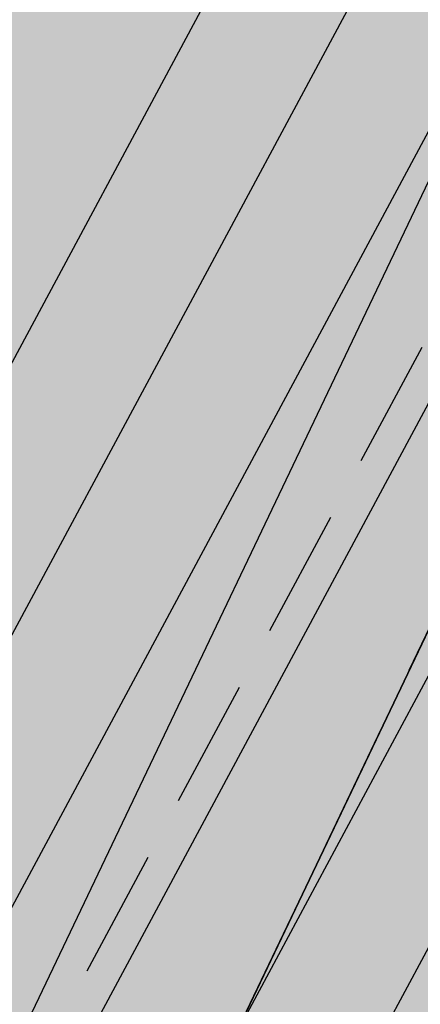
# Model space of a CAD drawing. Units: inches. Extents: x -33 to 248, y -31 to 31.
# Drawn here: x 219 to 220, y 7 to 9 of the extents above; entities that cross this region are included whole.
import ezdxf

# ---------------------------------------------------------------- set-up
doc = ezdxf.new("R2010")
doc.units = ezdxf.units.IN
doc.header["$MEASUREMENT"] = 0
doc.linetypes.add('HIDDEN', pattern=[0.375, 0.25, -0.125])
doc.layers.add('_Main Draw', color=7, linetype='Continuous')
doc.layers.add('Thick Drawing', color=253, linetype='Continuous', lineweight=30)
doc.layers.add('Thin Drawing', color=252, linetype='Continuous', lineweight=5)

# ---------------------------------------------------------------- blocks, each defined once
blk = doc.blocks.new('RightRiserFRONT')
at = {"layer": 'Thick Drawing'}
h = blk.add_hatch(color=256, dxfattribs=at)
h.paths.add_polyline_path([(-2.562500000000014, -8.125), (-4.437500000000014, -8.125000000000007), (-4.875, -8.125), (-4.875, -8.6875), (-26.87500000000001, -8.6875), (-26.87500000000001, -8.125), (-29.50000000000001, -8.124999999999993), (-29.50000000000001, -0.7499999999999929), (-29.37500000000001, -0.7499999999999929), (-29.37500000000001, 7.105427357601002e-15), (-4.375, 0), (-4.375, -0.5), (-2.5625, -0.5000000000000071)])
h.paths.add_polyline_path([(-5.1875, -4.25, 0.414213562373094), (-5.25, -4.1875), (-6.109375, -4.1875, 0.4142135623730929), (-6.171875, -4.25), (-6.171875000000014, -5.0625, 0.414213562373096), (-6.109375000000014, -5.125), (-5.25, -5.125000000000007, 0.4142135623731005), (-5.1875, -5.0625)], flags=16)
h.paths.add_polyline_path([(-5.187500000000014, -3.750000000000007), (-5.1875, -2.9375, 0.4142135623730951), (-5.25, -2.875), (-6.109375, -2.875, 0.4142135623730951), (-6.171875, -2.9375), (-6.171875, -3.75, 0.4142135623730951), (-6.109375, -3.8125), (-5.25, -3.8125, 0.4142135623730753)], flags=16)
h.paths.add_polyline_path([(-5.25, -5.500000000000007), (-6.109375000000014, -5.5, 0.4142135623730953), (-6.171875000000014, -5.5625), (-6.171875000000014, -6.375000000000007, 0.4142135623730953), (-6.109375000000014, -6.437500000000007), (-5.250000000000014, -6.4375, 0.4142135623730892), (-5.187500000000014, -6.375), (-5.1875, -5.562500000000007, 0.4142135623730955)], flags=16)
h.paths.add_polyline_path([(-5.1875, -2.4375), (-5.1875, -1.624999999999993, 0.4142135623730951), (-5.25, -1.562499999999993), (-6.109375, -1.562499999999993, 0.4142135623730962), (-6.171875, -1.624999999999993), (-6.171875, -2.4375, 0.4142135623730951), (-6.109375, -2.5), (-5.25, -2.5, 0.4142135623730919)], flags=16)
h.paths.add_polyline_path([(-6.546875, -4.25, 0.4142135623730958), (-6.609375, -4.1875), (-7.46875, -4.1875, 0.4142135623730929), (-7.53125, -4.25), (-7.531250000000014, -5.0625, 0.4142135623730963), (-7.468750000000014, -5.125), (-6.609375000000014, -5.125, 0.4142135623730896), (-6.546875000000014, -5.0625)], flags=16)
h.paths.add_polyline_path([(-6.546875, -3.75), (-6.546875, -2.9375, 0.4142135623730951), (-6.609375, -2.875), (-7.46875, -2.875, 0.4142135623730951), (-7.53125, -2.9375), (-7.53125, -3.75, 0.4142135623730951), (-7.46875, -3.8125), (-6.609375, -3.8125, 0.414213562373097)], flags=16)
h.paths.add_polyline_path([(-6.609375000000014, -5.5), (-7.468750000000014, -5.5, 0.4142135623730953), (-7.531250000000014, -5.5625), (-7.531250000000014, -6.375, 0.4142135623730947), (-7.468750000000014, -6.4375), (-6.609375000000014, -6.437500000000007, 0.4142135623730953), (-6.546875000000014, -6.375000000000007), (-6.546875000000014, -5.5625, 0.4142135623730947)], flags=16)
h.paths.add_polyline_path([(-6.546875, -2.4375), (-6.546875, -1.624999999999993, 0.4142135623730951), (-6.609375, -1.562499999999993), (-7.46875, -1.562499999999993, 0.4142135623730962), (-7.53125, -1.624999999999993), (-7.53125, -2.4375, 0.4142135623730951), (-7.46875, -2.5), (-6.609375, -2.5, 0.4142135623730971)], flags=16)
h.paths.add_polyline_path([(-7.906250000000014, -4.25, 0.4142135623730958), (-7.968750000000014, -4.1875), (-8.828125000000014, -4.1875, 0.4142135623730951), (-8.890625000000014, -4.25), (-8.890625000000014, -5.0625, 0.4142135623730951), (-8.828125000000014, -5.125), (-7.968750000000014, -5.125, 0.4142135623730951), (-7.906250000000014, -5.0625)], flags=16)
h.paths.add_polyline_path([(-7.90625, -3.75), (-7.90625, -2.9375, 0.4142135623730951), (-7.96875, -2.875), (-8.828125, -2.875, 0.4142135623730938), (-8.890625, -2.9375), (-8.890625000000014, -3.75, 0.414213562373098), (-8.828125000000014, -3.8125), (-7.96875, -3.8125, 0.414213562373095)], flags=16)
h.paths.add_polyline_path([(-7.968750000000014, -5.5), (-8.828125000000014, -5.5, 0.4142135623730951), (-8.890625000000014, -5.5625), (-8.890625000000014, -6.375, 0.4142135623730951), (-8.828125000000014, -6.4375), (-7.968750000000014, -6.4375, 0.4142135623730951), (-7.906250000000014, -6.375), (-7.906250000000014, -5.5625, 0.4142135623730951)], flags=16)
h.paths.add_polyline_path([(-7.90625, -2.4375), (-7.90625, -1.624999999999993, 0.4142135623730951), (-7.96875, -1.562499999999993), (-8.828125, -1.562499999999993, 0.4142135623730951), (-8.890625, -1.624999999999993), (-8.890625, -2.4375, 0.4142135623730951), (-8.828125, -2.5), (-7.96875, -2.5, 0.4142135623730992)], flags=16)
h.paths.add_polyline_path([(-9.265625000000014, -4.25, 0.4142135623730947), (-9.328125000000014, -4.1875), (-10.18750000000001, -4.1875, 0.4142135623730938), (-10.25000000000001, -4.25), (-10.25000000000001, -5.0625, 0.4142135623730951), (-10.18750000000001, -5.125), (-9.328125000000014, -5.125, 0.414213562373096), (-9.265625000000014, -5.0625)], flags=16)
h.paths.add_polyline_path([(-9.265625, -3.75), (-9.265625, -2.9375, 0.414213562373096), (-9.328125, -2.875), (-10.1875, -2.875, 0.4142135623730938), (-10.25, -2.9375), (-10.25000000000001, -3.75, 0.4142135623730978), (-10.18750000000001, -3.8125), (-9.328125000000014, -3.8125, 0.4142135623731084)], flags=16)
h.paths.add_polyline_path([(-9.265625000000014, -5.5625, 0.414213562373094), (-9.328125000000014, -5.5), (-10.18750000000001, -5.5, 0.4142135623730961), (-10.25000000000001, -5.5625), (-10.25000000000001, -6.375, 0.4142135623730941), (-10.18750000000001, -6.4375), (-9.328125, -6.4375, 0.4142135623730999), (-9.265625, -6.375)], flags=16)
h.paths.add_polyline_path([(-9.265625, -2.4375), (-9.265625000000014, -1.624999999999993, 0.4142135623730951), (-9.328125000000014, -1.562499999999993), (-10.1875, -1.562499999999993, 0.4142135623730951), (-10.25, -1.624999999999993), (-10.25, -2.4375, 0.4142135623730951), (-10.1875, -2.5), (-9.328125, -2.5, 0.414213562373096)], flags=16)
h.paths.add_polyline_path([(-10.62500000000001, -4.25, 0.4142135623730947), (-10.68750000000001, -4.1875), (-11.54687500000001, -4.1875, 0.4142135623730938), (-11.60937500000001, -4.25), (-11.60937500000001, -5.0625, 0.4142135623730951), (-11.54687500000001, -5.125), (-10.68750000000001, -5.125, 0.4142135623730951), (-10.62500000000001, -5.0625)], flags=16)
h.paths.add_polyline_path([(-10.62500000000001, -3.75), (-10.62500000000001, -2.9375, 0.4142135623730951), (-10.68750000000001, -2.875), (-11.54687500000001, -2.875, 0.4142135623730951), (-11.60937500000001, -2.9375), (-11.60937500000001, -3.75, 0.414213562373095), (-11.54687500000001, -3.8125), (-10.68750000000001, -3.8125, 0.4142135623730951)], flags=16)
h.paths.add_polyline_path([(-10.62500000000001, -5.5625, 0.414213562373094), (-10.68750000000001, -5.5), (-11.54687500000001, -5.5, 0.4142135623730961), (-11.60937500000001, -5.5625), (-11.60937500000001, -6.375, 0.414213562373094), (-11.54687500000001, -6.4375), (-10.6875, -6.4375, 0.4142135623730951), (-10.625, -6.375)], flags=16)
h.paths.add_polyline_path([(-10.62500000000001, -2.4375), (-10.625, -1.624999999999993, 0.414213562373097), (-10.6875, -1.562499999999993), (-11.546875, -1.562499999999993, 0.4142135623730929), (-11.609375, -1.624999999999993), (-11.60937500000001, -2.4375, 0.4142135623730973), (-11.54687500000001, -2.5), (-10.68750000000001, -2.5, 0.4142135623731084)], flags=16)
h.paths.add_polyline_path([(-11.984375, -4.25, 0.4142135623730951), (-12.046875, -4.1875), (-12.90625, -4.1875, 0.4142135623730951), (-12.96875, -4.25), (-12.96875, -5.0625, 0.4142135623730947), (-12.90625, -5.125), (-12.046875, -5.125, 0.4142135623730943), (-11.984375, -5.0625)], flags=16)
h.paths.add_polyline_path([(-11.984375, -3.75), (-11.984375, -2.9375, 0.4142135623730951), (-12.046875, -2.875), (-12.90625, -2.875, 0.4142135623730951), (-12.96875, -2.9375), (-12.96875, -3.75, 0.4142135623730951), (-12.90625, -3.8125), (-12.046875, -3.8125, 0.4142135623730929)], flags=16)
h.paths.add_polyline_path([(-11.98437500000001, -5.5625, 0.4142135623730945), (-12.04687500000001, -5.5), (-12.90625000000001, -5.499999999999993, 0.4142135623730953), (-12.96875000000001, -5.562499999999993), (-12.96875000000001, -6.375000000000007, 0.4142135623730951), (-12.90625000000001, -6.437500000000007), (-12.04687500000001, -6.437500000000007, 0.4142135623730947), (-11.98437500000001, -6.375000000000007)], flags=16)
h.paths.add_polyline_path([(-11.984375, -2.4375), (-11.984375, -1.624999999999993, 0.4142135623730951), (-12.046875, -1.562499999999993), (-12.90625000000001, -1.562499999999993, 0.4142135623730951), (-12.96875000000001, -1.624999999999993), (-12.96875, -2.4375, 0.4142135623730951), (-12.90625, -2.5), (-12.046875, -2.5, 0.4142135623730896)], flags=16)
h.paths.add_polyline_path([(-13.34375, -4.25, 0.4142135623730951), (-13.40625, -4.1875), (-14.26562500000001, -4.1875, 0.4142135623730951), (-14.32812500000001, -4.25), (-14.32812500000001, -5.0625, 0.4142135623730945), (-14.26562500000001, -5.125), (-13.40625, -5.125, 0.4142135623730951), (-13.34375, -5.0625)], flags=16)
h.paths.add_polyline_path([(-13.34375, -3.749999999999993), (-13.34375, -2.9375, 0.4142135623730951), (-13.40625, -2.875), (-14.26562500000001, -2.875, 0.4142135623730951), (-14.32812500000001, -2.9375), (-14.32812500000001, -3.75, 0.4142135623730951), (-14.26562500000001, -3.8125), (-13.40625, -3.812499999999993, 0.4142135623730951)], flags=16)
h.paths.add_polyline_path([(-13.34375, -5.5625, 0.4142135623730953), (-13.40625, -5.5), (-14.26562500000001, -5.5, 0.4142135623730953), (-14.32812500000001, -5.5625), (-14.328125, -6.375, 0.4142135623730943), (-14.265625, -6.4375), (-13.40625000000001, -6.4375, 0.4142135623730943), (-13.34375000000001, -6.375)], flags=16)
h.paths.add_polyline_path([(-13.34375, -2.4375), (-13.34375, -1.624999999999993, 0.4142135623730951), (-13.40625, -1.562499999999993), (-14.265625, -1.562499999999993, 0.4142135623730931), (-14.328125, -1.624999999999993), (-14.328125, -2.4375, 0.4142135623730973), (-14.265625, -2.5), (-13.40625, -2.5, 0.414213562373094)], flags=16)
h.paths.add_polyline_path([(-14.70312500000001, -4.25, 0.4142135623730941), (-14.76562500000001, -4.1875), (-15.62500000000001, -4.1875, 0.4142135623730961), (-15.68750000000001, -4.25), (-15.6875, -5.0625, 0.4142135623730945), (-15.625, -5.125), (-14.76562500000001, -5.125, 0.414213562373096), (-14.70312500000001, -5.0625)], flags=16)
h.paths.add_polyline_path([(-14.70312500000001, -3.75), (-14.70312500000001, -2.9375, 0.4142135623730955), (-14.76562500000001, -2.875), (-15.625, -2.875, 0.4142135623730951), (-15.6875, -2.9375), (-15.68750000000001, -3.75, 0.4142135623730951), (-15.62500000000001, -3.8125), (-14.76562500000001, -3.8125, 0.41421356237307)], flags=16)
h.paths.add_polyline_path([(-14.703125, -5.562499999999993, 0.4142135623730951), (-14.765625, -5.499999999999993), (-15.62500000000001, -5.5, 0.4142135623730947), (-15.68750000000001, -5.5625), (-15.68750000000001, -6.375, 0.4142135623730947), (-15.62500000000001, -6.4375), (-14.76562500000001, -6.4375, 0.4142135623730953), (-14.70312500000001, -6.375)], flags=16)
h.paths.add_polyline_path([(-14.703125, -2.4375), (-14.703125, -1.624999999999993, 0.4142135623730978), (-14.765625, -1.562499999999993), (-15.625, -1.562499999999993, 0.4142135623730929), (-15.6875, -1.624999999999993), (-15.68750000000001, -2.4375, 0.414213562373098), (-15.62500000000001, -2.5), (-14.765625, -2.5, 0.4142135623731072)], flags=16)
h.paths.add_polyline_path([(-16.06250000000001, -4.25, 0.4142135623730945), (-16.12500000000001, -4.1875), (-16.98437500000001, -4.1875, 0.4142135623730955), (-17.04687500000001, -4.25), (-17.04687500000001, -5.0625, 0.4142135623730945), (-16.98437500000001, -5.125), (-16.12500000000001, -5.125, 0.4142135623730953), (-16.06250000000001, -5.0625)], flags=16)
h.paths.add_polyline_path([(-16.06250000000001, -3.75), (-16.06250000000001, -2.9375, 0.4142135623730955), (-16.12500000000001, -2.875), (-16.98437500000001, -2.875, 0.4142135623730943), (-17.04687500000001, -2.9375), (-17.04687500000001, -3.749999999999993, 0.4142135623730951), (-16.98437500000001, -3.812499999999993), (-16.12500000000001, -3.8125, 0.4142135623730951)], flags=16)
h.paths.add_polyline_path([(-16.06250000000001, -5.562499999999993, 0.4142135623730953), (-16.12500000000001, -5.499999999999993), (-16.984375, -5.5, 0.4142135623730947), (-17.046875, -5.5625), (-17.04687500000001, -6.375, 0.4142135623730951), (-16.98437500000001, -6.4375), (-16.125, -6.4375, 0.4142135623730951), (-16.0625, -6.375)], flags=16)
h.paths.add_polyline_path([(-16.06250000000001, -2.4375), (-16.0625, -1.624999999999993, 0.4142135623730963), (-16.125, -1.562499999999993), (-16.98437500000001, -1.562499999999993, 0.4142135623730944), (-17.04687500000001, -1.624999999999993), (-17.046875, -2.4375, 0.414213562373098), (-16.984375, -2.5), (-16.125, -2.5, 0.4142135623730883)], flags=16)
h.paths.add_polyline_path([(-17.421875, -4.25, 0.4142135623730955), (-17.484375, -4.1875), (-18.34375, -4.1875, 0.4142135623730938), (-18.40625, -4.25), (-18.40625000000001, -5.0625, 0.4142135623730956), (-18.34375000000001, -5.125), (-17.48437500000001, -5.125, 0.4142135623730945), (-17.42187500000001, -5.0625)], flags=16)
h.paths.add_polyline_path([(-17.42187500000001, -3.75), (-17.421875, -2.9375, 0.4142135623730951), (-17.484375, -2.875), (-18.34375, -2.875, 0.4142135623730951), (-18.40625, -2.9375), (-18.40625, -3.75, 0.414213562373095), (-18.34375, -3.8125), (-17.484375, -3.8125, 0.4142135623730847)], flags=16)
h.paths.add_polyline_path([(-17.421875, -5.5625, 0.4142135623730947), (-17.484375, -5.5), (-18.34375000000001, -5.499999999999993, 0.4142135623730953), (-18.40625000000001, -5.562499999999993), (-18.40625000000001, -6.375, 0.4142135623730947), (-18.34375000000001, -6.4375), (-17.48437500000001, -6.4375, 0.4142135623730945), (-17.42187500000001, -6.375)], flags=16)
h.paths.add_polyline_path([(-17.421875, -2.4375), (-17.421875, -1.624999999999993, 0.4142135623730951), (-17.484375, -1.562499999999993), (-18.34375000000001, -1.562499999999993, 0.4142135623730944), (-18.40625000000001, -1.624999999999993), (-18.40625, -2.4375, 0.4142135623730951), (-18.34375, -2.5), (-17.484375, -2.5, 0.4142135623731038)], flags=16)
h.paths.add_polyline_path([(-18.78125000000001, -4.249999999999993, 0.4142135623730955), (-18.84375000000001, -4.187499999999993), (-19.70312500000001, -4.1875, 0.4142135623730951), (-19.76562500000001, -4.25), (-19.76562500000001, -5.0625, 0.4142135623730951), (-19.70312500000001, -5.125), (-18.84375000000001, -5.125, 0.4142135623730951), (-18.78125000000001, -5.0625)], flags=16)
h.paths.add_polyline_path([(-18.78125, -3.749999999999993), (-18.78125, -2.9375, 0.4142135623730951), (-18.84375, -2.875), (-19.703125, -2.875, 0.4142135623730943), (-19.765625, -2.9375), (-19.76562500000001, -3.749999999999993, 0.4142135623730956), (-19.70312500000001, -3.812499999999993), (-18.84375, -3.812499999999993, 0.4142135623731029)], flags=16)
h.paths.add_polyline_path([(-18.78125000000001, -5.562499999999993, 0.4142135623730951), (-18.84375000000001, -5.499999999999993), (-19.70312500000001, -5.499999999999993, 0.4142135623730955), (-19.76562500000001, -5.562499999999993), (-19.765625, -6.375, 0.4142135623730947), (-19.703125, -6.4375), (-18.84375, -6.437499999999993, 0.4142135623730947), (-18.78125, -6.374999999999993)], flags=16)
h.paths.add_polyline_path([(-18.78125, -2.4375), (-18.78125, -1.624999999999993, 0.4142135623730951), (-18.84375, -1.562499999999993), (-19.703125, -1.562499999999993, 0.4142135623730957), (-19.765625, -1.624999999999993), (-19.765625, -2.4375, 0.4142135623730951), (-19.703125, -2.5), (-18.84375, -2.5, 0.4142135623730955)], flags=16)
h.paths.add_polyline_path([(-20.14062500000001, -4.25, 0.4142135623730951), (-20.20312500000001, -4.1875), (-21.0625, -4.1875, 0.4142135623730951), (-21.125, -4.25), (-21.125, -5.0625, 0.4142135623730951), (-21.0625, -5.125), (-20.20312500000001, -5.125, 0.4142135623730951), (-20.14062500000001, -5.0625)], flags=16)
h.paths.add_polyline_path([(-20.140625, -3.749999999999993), (-20.140625, -2.9375, 0.4142135623730958), (-20.203125, -2.875), (-21.0625, -2.875, 0.4142135623730951), (-21.125, -2.9375), (-21.125, -3.749999999999993, 0.4142135623730951), (-21.0625, -3.812499999999993), (-20.203125, -3.812499999999993, 0.4142135623731007)], flags=16)
h.paths.add_polyline_path([(-20.14062500000001, -5.5625, 0.4142135623730947), (-20.20312500000001, -5.5), (-21.0625, -5.499999999999993, 0.4142135623730947), (-21.125, -5.562499999999993), (-21.125, -6.374999999999993, 0.4142135623730951), (-21.0625, -6.437499999999993), (-20.203125, -6.4375, 0.4142135623730958), (-20.140625, -6.375)], flags=16)
h.paths.add_polyline_path([(-20.140625, -2.4375), (-20.140625, -1.624999999999993, 0.4142135623730953), (-20.203125, -1.562499999999993), (-21.0625, -1.562499999999993, 0.4142135623730951), (-21.125, -1.624999999999993), (-21.125, -2.4375, 0.4142135623730951), (-21.0625, -2.5), (-20.203125, -2.5, 0.4142135623730955)], flags=16)
h.paths.add_polyline_path([(-21.5, -4.25, 0.4142135623730951), (-21.5625, -4.1875), (-22.421875, -4.1875, 0.4142135623730951), (-22.484375, -4.25), (-22.48437500000001, -5.062499999999993, 0.4142135623730947), (-22.42187500000001, -5.124999999999993), (-21.56250000000001, -5.124999999999993, 0.4142135623730953), (-21.50000000000001, -5.062499999999993)], flags=16)
h.paths.add_polyline_path([(-21.5, -3.749999999999993), (-21.5, -2.9375, 0.4142135623730951), (-21.5625, -2.875), (-22.42187500000001, -2.875, 0.4142135623730951), (-22.48437500000001, -2.937499999999993), (-22.484375, -3.749999999999993, 0.4142135623730951), (-22.421875, -3.812499999999993), (-21.5625, -3.812499999999993, 0.4142135623730951)], flags=16)
h.paths.add_polyline_path([(-21.5, -5.562499999999993, 0.4142135623730951), (-21.5625, -5.499999999999993), (-22.421875, -5.499999999999993, 0.4142135623730951), (-22.484375, -5.562499999999993), (-22.484375, -6.374999999999993, 0.4142135623730945), (-22.421875, -6.437499999999993), (-21.56250000000001, -6.4375, 0.4142135623730955), (-21.50000000000001, -6.375)], flags=16)
h.paths.add_polyline_path([(-21.5, -2.4375), (-21.5, -1.624999999999993, 0.4142135623730951), (-21.5625, -1.562499999999993), (-22.421875, -1.562499999999993, 0.414213562373094), (-22.484375, -1.624999999999993), (-22.48437500000001, -2.437499999999993, 0.4142135623730962), (-22.42187500000001, -2.499999999999993), (-21.5625, -2.5, 0.4142135623730951)], flags=16)
h.paths.add_polyline_path([(-22.85937500000001, -4.249999999999993, 0.4142135623730945), (-22.92187500000001, -4.187499999999993), (-23.78125000000001, -4.187499999999993, 0.4142135623730947), (-23.84375000000001, -4.249999999999993), (-23.84375000000001, -5.062499999999993, 0.414213562373095), (-23.78125000000001, -5.124999999999993), (-22.92187500000001, -5.125, 0.4142135623730955), (-22.85937500000001, -5.0625)], flags=16)
h.paths.add_polyline_path([(-22.85937500000001, -3.749999999999993), (-22.85937500000001, -2.937499999999993, 0.4142135623730951), (-22.92187500000001, -2.874999999999993), (-23.78125000000001, -2.874999999999993, 0.4142135623730951), (-23.84375000000001, -2.937499999999993), (-23.84375000000001, -3.749999999999993, 0.4142135623730951), (-23.78125000000001, -3.812499999999993), (-22.92187500000001, -3.812499999999993, 0.4142135623730992)], flags=16)
h.paths.add_polyline_path([(-22.85937500000001, -5.562499999999993, 0.4142135623730947), (-22.92187500000001, -5.499999999999993), (-23.78125000000001, -5.499999999999993, 0.4142135623730953), (-23.84375000000001, -5.562499999999993), (-23.84375000000001, -6.374999999999993, 0.4142135623730953), (-23.78125000000001, -6.437499999999993), (-22.92187500000001, -6.437499999999993, 0.4142135623730955), (-22.85937500000001, -6.374999999999993)], flags=16)
h.paths.add_polyline_path([(-22.85937500000001, -2.437499999999993), (-22.85937500000001, -1.624999999999993, 0.4142135623730966), (-22.92187500000001, -1.562499999999993), (-23.78125000000001, -1.562499999999993, 0.4142135623730951), (-23.84375000000001, -1.624999999999993), (-23.84375000000001, -2.437499999999993, 0.414213562373095), (-23.78125000000001, -2.499999999999993), (-22.92187500000001, -2.499999999999993, 0.4142135623730905)], flags=16)
h.paths.add_polyline_path([(-24.21875000000001, -4.249999999999993, 0.4142135623730953), (-24.28125000000001, -4.187499999999993), (-25.14062500000001, -4.187499999999993, 0.4142135623730947), (-25.20312500000001, -4.249999999999993), (-25.20312500000001, -5.062499999999993, 0.4142135623730951), (-25.14062500000001, -5.124999999999993), (-24.28125000000001, -5.124999999999993, 0.4142135623730951), (-24.21875000000001, -5.062499999999993)], flags=16)
h.paths.add_polyline_path([(-24.21875000000001, -3.749999999999993), (-24.21875000000001, -2.937499999999993, 0.4142135623730953), (-24.28125000000001, -2.874999999999993), (-25.14062500000001, -2.875, 0.4142135623730951), (-25.20312500000001, -2.937499999999993), (-25.20312500000001, -3.749999999999993, 0.4142135623730953), (-25.14062500000001, -3.812499999999993), (-24.28125000000001, -3.812499999999993, 0.4142135623730904)], flags=16)
h.paths.add_polyline_path([(-24.21875000000001, -5.562499999999993, 0.4142135623730953), (-24.28125000000001, -5.499999999999993), (-25.14062500000001, -5.499999999999993, 0.4142135623730951), (-25.20312500000001, -5.562499999999993), (-25.20312500000001, -6.374999999999993, 0.4142135623730951), (-25.14062500000001, -6.437499999999993), (-24.28125000000001, -6.437499999999993, 0.4142135623730945), (-24.21875000000001, -6.374999999999993)], flags=16)
h.paths.add_polyline_path([(-24.21875000000001, -2.437499999999993), (-24.21875000000001, -1.624999999999993, 0.4142135623730953), (-24.28125000000001, -1.562499999999993), (-25.14062500000001, -1.562499999999993, 0.4142135623730943), (-25.20312500000001, -1.624999999999993), (-25.20312500000001, -2.437499999999993, 0.4142135623730956), (-25.14062500000001, -2.499999999999993), (-24.28125000000001, -2.499999999999993, 0.4142135623730931)], flags=16)
h.paths.add_polyline_path([(-25.57812500000001, -4.249999999999993, 0.4142135623730951), (-25.64062500000001, -4.187499999999993), (-26.50000000000001, -4.187499999999993, 0.4142135623730951), (-26.56250000000001, -4.249999999999993), (-26.56250000000001, -5.062499999999993, 0.4142135623730951), (-26.50000000000001, -5.124999999999993), (-25.64062500000001, -5.124999999999993, 0.4142135623730947), (-25.57812500000001, -5.062499999999993)], flags=16)
h.paths.add_polyline_path([(-25.57812500000001, -3.749999999999993), (-25.57812500000001, -2.937499999999993, 0.4142135623730951), (-25.64062500000001, -2.874999999999993), (-26.50000000000001, -2.874999999999993, 0.4142135623730947), (-26.56250000000001, -2.937499999999993), (-26.56250000000001, -3.749999999999993, 0.4142135623730951), (-26.50000000000001, -3.812499999999993), (-25.64062500000001, -3.812499999999993, 0.4142135623730909)], flags=16)
h.paths.add_polyline_path([(-25.57812500000001, -5.562499999999993, 0.4142135623730951), (-25.64062500000001, -5.499999999999993), (-26.50000000000001, -5.499999999999993, 0.4142135623730945), (-26.56250000000001, -5.562499999999993), (-26.56250000000001, -6.374999999999993, 0.4142135623730953), (-26.50000000000001, -6.437499999999993), (-25.64062500000001, -6.437499999999993, 0.4142135623730951), (-25.57812500000001, -6.374999999999993)], flags=16)
h.paths.add_polyline_path([(-25.57812500000001, -2.437499999999993), (-25.57812500000001, -1.624999999999993, 0.4142135623730951), (-25.64062500000001, -1.562499999999993), (-26.50000000000001, -1.562499999999993, 0.4142135623730947), (-26.56250000000001, -1.624999999999993), (-26.56250000000001, -2.437499999999993, 0.4142135623730953), (-26.50000000000001, -2.499999999999993), (-25.64062500000001, -2.499999999999993, 0.4142135623730951)], flags=16)
h.paths.add_polyline_path([(-6.525496408536526, -8.470284788540248), (-5.536666258468316, -8.470284788540248), (-5.536666258468316, -7.529715211459759), (-6.525496408536526, -7.529715211459759)], flags=24)
blk.add_hatch(color=256, dxfattribs=at).paths.add_polyline_path([(-4.875000000000014, -9), (-26.87500000000001, -9), (-26.87500000000001, -8.6875), (-4.875, -8.6875)])
at = {"layer": '_Main Draw'}
for p, q in [((-2.125, -7.105427357601002e-15), (-29.37500000000001, 7.105427357601002e-15)), ((-8.828125, -1.562499999999993), (-7.96875, -1.562499999999993)), ((-8.828125, -2.5), (-7.96875, -2.5)), ((-8.828125, -2.875), (-7.96875, -2.875)), ((-8.828125000000014, -3.8125), (-7.96875, -3.8125)), ((-8.828125000000014, -4.1875), (-7.968750000000014, -4.1875)), ((-8.828125000000014, -5.125), (-7.968750000000014, -5.125)), ((-8.828125000000014, -5.5), (-7.968750000000014, -5.5)), ((-8.828125000000014, -6.4375), (-7.968750000000014, -6.4375)), ((-4.875000000000014, -9), (-26.87500000000001, -9))]:
    blk.add_line(p, q, dxfattribs=at)
at = {"layer": '_Main Draw', "linetype": 'HIDDEN'}
blk.add_line((-4.875000000000014, -8.6875), (-26.87500000000001, -8.6875), dxfattribs=at)
at = {"layer": '_Main Draw'}
for centre, start, end in [((-7.96875, -1.624999999999993), 0, 90), ((-7.96875, -2.4375), 270, 0), ((-7.96875, -2.9375), 0, 90), ((-7.96875, -3.75), 270, 0), ((-7.968750000000014, -4.25), 359.9999999999996, 90), ((-7.968750000000014, -5.0625), 270, 0), ((-7.968750000000014, -5.5625), 0, 90), ((-7.968750000000014, -6.375), 270, 0)]:
    blk.add_arc(centre, 0.0625, start, end, dxfattribs=at)
blk = doc.blocks.new('RightRiserPLAN')
at = {"layer": 'Thick Drawing'}
h = blk.add_hatch(color=256, dxfattribs=at)
h.paths.add_polyline_path([(-5.056001817361292, 1.000000000000007), (-26.70334785594434, 0.9999999999999929), (-26.87967483665281, 7.105427357601002e-15), (-4.879674836652825, 7.105427357601002e-15)])
h.paths.add_polyline_path([(-5.182930143847003, 1.125), (-26.57641952945863, 1.125, 0.3639702342662023), (-26.69952049858516, 1.02170602220837), (-26.70334785594434, 1), (-5.056001817361292, 1.000000000000007), (-5.059829174720477, 1.02170602220837, 0.3639702342662028)])
h = blk.add_hatch(color=256, dxfattribs=at)
h.paths.add_polyline_path([(-2.3125, 0), (-4.879674836652825, 0), (-26.87967483665281, 7.105427357601002e-15), (-29.62967483665281, 7.105427357601002e-15, 0.4142135623730951), (-29.87967483665281, -0.2499999999999929), (-29.87967483665281, -0.7499999999999929, 0.414213562373095), (-29.50467483665281, -1.124999999999993), (-29.50467483665281, -0.3749999999999929), (-2.534912473834154, -0.375, 0.9291356444818103), (2.5625, 7.105427357601002e-15), (2.3125, 7.105427357601002e-15, -1)])
h.paths.add_polyline_path([(-2.534912473834154, -0.375), (-4.379674836652825, -0.3749999999999929, 0.4142135623730955), (-3.254674836652825, -1.5), (-2.077596267324324, -1.5, -0.1201893479175893)], flags=17)
at = {"layer": '_Main Draw'}
for p, q in [((-26.87967483665281, 7.105427357601002e-15), (-4.879674836652825, 7.105427357601002e-15)), ((-2.534912473834154, -0.375), (-29.50467483665281, -0.3749999999999929))]:
    blk.add_line(p, q, dxfattribs=at)
blk = doc.blocks.new('RightTreadPLAN')
at = {"layer": 'Thick Drawing'}
h = blk.add_hatch(color=256, dxfattribs=at)
h.paths.add_polyline_path([(27.49804258428432, 7.490504257584149), (4.76162582745161, 0.3217395907069687, 0.7332303362618269), (4.76162582745161, 0.2025249718634399), (27.62536144167778, -7.00638317655136, 0.1292965707940149)], flags=16)
edge = h.paths.add_edge_path()
edge.add_arc((27.65162357989993, -7.401238977057922), 0.3124999999999999, 75.32820165824938, 254.7026987756965, ccw=False)
edge.add_arc((-1.4210854715202e-14, 0), 28.625, 345.640953099527, 377.4999999999999)
edge.add_line((27.30014771516799, 8.607703510809817), (4.062053363351467, 1.280760505826521))
edge.add_arc((3.761347563847195, 2.234477456574748), 0.9999999999999996, 210.7129803601586, 287.5000000000001, ccw=False)
edge.add_arc((0, 0), 3.375, -39.344757485763125, 30.712980360158724, ccw=False)
edge.add_arc((4.156730441346113, -3.40767032413445), 2, 72.50000000000011, 140.6552425142367, ccw=False)
edge.add_line((4.758142040354656, -1.500236422637997), (27.30014771516799, -8.607703510809818))
edge.add_arc((-1.4210854715202e-14, 0), 28.625, 342.5, 344.38994733442)
at = {"layer": 'Thin Drawing'}
h = blk.add_hatch(color=256, dxfattribs=at)
h.paths.add_polyline_path([(27.49977684753364, 0.110785088584624), (28.49926735597943, -0.2043530582243704, -0.00229108672261184), (28.49619787661715, -0.4655175363841586), (27.49958385943656, -0.1512863437873015, -0.01063880721331289), (27.46825350438354, -1.321003186567349), (28.4532593076315, -1.631574323370199, -0.002259728311090828), (28.43734954323844, -1.888690275210919), (27.45463994257103, -1.57884312830074, -0.01049769388243026), (27.36416598612713, -2.729912065192298), (28.33773759368304, -3.036878013941642, -0.002235007465171487), (28.30945579715872, -3.290093079035405), (27.33765924615379, -2.983686803466778, -0.01038876114579855), (27.190113607329, -4.116761108024356), (28.15501412284706, -4.420993071955913, -0.002216331247876307), (28.11471476350455, -4.670419014047816), (27.15111120305632, -4.366595978479015, -0.01030925233618129), (26.94802304304589, -5.482157793375478), (27.906809212041, -5.784461911253558, -0.002203274142792519), (27.85474717324031, -6.030179094758335), (26.89680988576613, -5.728142628195705, -0.009118939826570848), (26.67003377751639, -6.705169521058686), (26.43118334144162, -6.629860267841096, 0.009203123883151303), (26.65727683186948, -5.652618146405608), (25.57911472258395, -5.31267493913267, -0.00960208918400939), (25.35625633996838, -6.290937086143266), (25.11736004054728, -6.21561337226812, 0.009695507877861078), (25.3394609041833, -5.23711238044072), (24.26071005103064, -4.896983542939516, -0.01013950582201827), (24.04220956090425, -5.876619728174013), (23.80325946887891, -5.801279053555902, 0.01024377285146092), (24.02091444508636, -4.821376278806785), (22.94146919023426, -4.481028497290751, -0.01074091765307108), (22.72784569665632, -5.462202393630339), (22.48883194122645, -5.386841646017885, 0.01085804760608099), (22.70150557752679, -4.405368260829061), (21.62123327828012, -4.064759713217068, -0.01141853708545515), (21.41310499446381, -5.047666242539137), (21.17401512957709, -4.972281497707115, 0.01155107878464583), (21.38106852637385, -3.989036057809603), (20.29980031639816, -3.648113500750917, -0.01218791274232983), (20.09791165700851, -4.63298737609777), (19.85872976177168, -4.557573614207818, 0.01233913989803948), (20.05939193072916, -3.572313027913129), (18.97690938830681, -3.231007593304721, -0.01306915955623639), (18.78216805935168, -4.218135013281294), (18.54287343243034, -4.142685707227749, 0.01324334985430127), (18.7362019378804, -3.155112825711125), (17.652217365358, -2.813333802831309, -0.01408878041969271), (17.46574626468949, -3.803068815770406), (17.22631148113024, -3.727575318498676, 0.01429163524880835), (17.41113712629492, -2.737321495432067), (16.32526353546798, -2.39494686736866, -0.01528244295428394), (16.14847523887796, -3.387734856706658), (15.90886317313387, -3.312185462576757, 0.01552173872174721), (16.08371021494173, -2.318785397957036), (14.99541410302938, -1.975646951929363, -0.0166993573117045), (14.8301209770045, -2.972059354624506), (14.59028008639733, -2.896437812292412, 0.01698599398642417), (14.75324758678137, -1.899292142649326), (13.66177166533919, -1.555151106528029, -0.01840945916044395), (13.51035447363735, -2.555938574509796), (13.27021102458367, -2.480221635865952, 0.01875922401124773), (13.4187898749832, -1.478539242309147), (12.32302053747905, -1.133044497303359, -0.02051577591509516), (12.18869783573952, -2.139221837266739), (11.94814247142999, -2.063375022241605, 0.02095247286647248), (12.07892047906462, -1.056080044519998), (10.97714696003341, -0.708692188350522, -0.0231770153607321), (10.86442879815502, -1.721681413566408), (10.62329195377481, -1.645651258579232, 0.02373839902942306), (10.73145168626613, -0.6312247660984056), (9.620895278591973, -0.2810676757769492, -0.02665204202988439), (9.536400346619516, -1.302955651200435), (9.294403898345976, -1.226654464146769, 0.02740207449030408), (9.372805280432758, -0.2028451998243597), (8.248606756751911, 0.1516132331517532, -0.03139653866568356), (8.202671089552908, -0.882432431754868), (7.959324017589154, -0.8057053946874468, 0.0664033859717958), (7.892212429099672, 1.30880975468737), (8.132961166417203, 1.384717539987737, -0.03094052673263527), (8.24167789040537, 0.3704666662512857), (9.347380893140624, 0.7190934838735714, 0.02709763432867265), (9.214781106518572, 1.725814056886836), (9.454900247344185, 1.801523331175812, -0.02637171877545358), (9.592009762033527, 0.7962246699603384), (10.68915279960207, 1.14215254093271, 0.02353980287962704), (10.53445491499552, 2.141905610414927), (10.77417043835491, 2.217487624605639, -0.02299209024515659), (10.93226920031519, 1.21880684763417), (12.02383988235718, 1.562977761657816, 0.0208156048072946), (11.85222928687801, 2.557398273885241), (12.09167049093888, 2.632893795533359, -0.02038724636054589), (12.26593993264352, 1.639311614300642), (13.35367346548524, 1.982272679828696, 0.01866083894171075), (13.16868949312557, 2.972476582522471), (13.40793573849351, 3.04791063393083, -0.01831645323188744), (13.59505680366451, 2.058380554012182), (14.68003264919913, 2.400472124072198, 0.0169128699795726), (14.48420243895528, 3.387256221097207), (14.72330514845167, 3.462645015819099, -0.01662986079839279), (14.92089125911382, 2.476414552069375), (16.00381723654652, 2.8178598011995, 0.01546589344920605), (15.79900992618839, 3.801813429430826), (16.03800389041793, 3.877167936901785, -0.01522913373796686), (16.24427994971948, 2.893677403433486), (17.32563998243815, 3.234628912091821, 0.01424801350746364), (17.11327783519316, 4.216200509402544), (17.35218743681226, 4.291528417444606, -0.01404698551919933), (17.56579653730957, 3.310349982984128), (18.64593292675913, 3.650915678401695, 0.01320862176758773), (18.42712377766671, 4.63045454383802), (18.66596661407826, 4.705761400891003, -0.01303578105438874), (18.88584778409914, 3.72656054235507), (19.96500960592391, 4.06681895778086, 0.01231103858934553), (19.74063347526764, 5.044602560672395), (19.97942256615381, 5.119892471826319, -0.01216083019544275), (20.20473028105103, 4.142402596317691), (21.28310316487021, 4.482412260545818, 0.01152801716103655), (21.05387088879016, 5.458664726666616), (21.29261607419876, 5.533940794476631, -0.01139625899477771), (21.5226654622616, 4.55794596277439), (22.6003906210277, 4.897751400077745, 0.01083888733776312), (22.36688471504456, 5.872656395865988), (22.6055935704474, 5.947921008869187, -0.0107223699237109), (22.83982203844009, 4.973243836007452), (23.91700882530314, 5.31287952530182, 0.01022768011717544), (23.6797126861091, 6.286589465149088), (23.91839113857355, 6.361844492142641, -0.0101238988953623), (24.1563308340738, 5.388337464819294), (25.2330652610818, 5.727830525599224, 0.009681860501181958), (24.99238449231517, 6.700473295841444), (25.2310372458299, 6.775720219987274, -0.009588832066017638), (25.47229487341531, 5.803259332631967), (26.54864553203521, 6.142631391703919, 0.009191449934579146), (26.30492381713287, 7.114315355312513), (26.54355465267777, 7.189555368748998, -0.009107582990157027), (26.78779640279086, 6.21803537161253), (27.74427273830533, 6.519611201791648, -0.002199859435064972), (27.80056670770951, 6.275228340880773), (26.84339917648215, 5.973434577530501, -0.01028723774761768), (27.0664004218642, 4.864151334334558), (28.02765922653006, 5.167235071244964, -0.002210950895999516), (28.07226051741706, 4.919165522958867), (27.10987055472401, 4.615725133292461, -0.01035656168826008), (27.27776411181098, 3.489066502719151), (28.2462783607391, 3.794437872418229, -0.002227542375180448), (28.27896570135215, 3.542611870039995), (27.30885449293264, 3.236736980947395, -0.01045452360139377), (27.42029129011391, 2.092277602351793), (28.39870253874899, 2.400769484072004, -0.002250006121841631), (28.41915905267284, 2.145087116851681), (27.438647024349, 1.835932861839897, -0.01058355538433605), (27.49176162359431, 0.6730845648703223), (28.48295246519426, 0.9856058367747238, -0.002278870135116336), (28.4907532558029, 0.7259331353207266), (27.49690496613373, 0.4125739732585885, -0.002743680190523209)])
h.paths.add_polyline_path([(23.1133387357601, 0.7343006782047858, 0.01254981012696507), (23.04738159497366, 1.893099737380314), (21.9456317232089, 1.545719337165313, -0.01323662867888115), (21.99667948473451, 0.3822193687659059)], flags=16)
h.paths.add_polyline_path([(21.99954725035774, 0.1411409907767123, -0.01332460470028777), (21.97582963618856, -1.030976139984066), (23.08376864624698, -1.380307968007266, 0.01262470793668887), (23.12401531748607, -0.2134024289219454)], flags=16)
h.paths.add_polyline_path([(22.44718928310554, 0.2621322812852043), (23.12494927592952, 0.0484353763971761, 0.004604456097063903), (23.12013524536508, 0.4743113281666425)], flags=16)
h.paths.add_polyline_path([(21.74655440746388, 0.3871322812852185, 0.01244151099558477), (21.70037624329376, 1.468390581382135), (20.59458225741884, 1.119735076886109, -0.008886668427063723), (20.62136643379354, 0.3871322812852185)], flags=16)
h.paths.add_polyline_path([(21.74956769081697, 0.1371322812852007), (20.62454410980833, 0.1371322812852007, -0.008963958881885972), (20.61620416841137, -0.6022878766648958), (21.72910354410207, -0.953183701964349, 0.01253654484856561)], flags=16)
h.paths.add_polyline_path([(23.37498023305774, -0.03039908156760518), (24.49698789478187, -0.3841667384221665, 0.01314878968595223), (24.48331203608799, 0.9041193193095189), (23.36846694106558, 0.5526100110612688, -0.00623602297034085)], flags=16)
h.paths.add_polyline_path([(23.36087995505865, 0.8123501248472493), (24.47239011041623, 1.162807930658186, 0.01180383424291681), (24.39024028190293, 2.31650145500474), (23.29182361369887, 1.970172009835512, -0.01240703718773819)], flags=16)
h.paths.add_polyline_path([(23.37317656631126, -0.2919626689121024, -0.0124793918598249), (23.3294981608032, -1.457786186338662), (24.43335776300705, -1.805831782005971, 0.01186608453998136), (24.4915194160729, -0.6445748149934225)], flags=16)
h.paths.add_polyline_path([(21.68152051506048, 1.724577674391956, 0.01319544948996822), (21.56035078271078, 2.865968270316714), (20.47019569427668, 2.522243691243183, -0.01394755290015328), (20.57898526826175, 1.376949646379924)], flags=16)
h.paths.add_polyline_path([(21.92610089088784, 1.801693570673887), (23.02500724856594, 2.148177414341209, 0.01238136071326152), (22.89043786407346, 3.285343116173951), (21.80236275360356, 2.942274351633422, -0.01303941137240706)], flags=16)
h.paths.add_polyline_path([(20.6069991036851, -0.8615178121903533, -0.01402653270336491), (20.52626958690523, -2.015659159106288), (21.62147747435502, -2.360976879589916, 0.01326226345924439), (21.71624609046229, -1.211262043688862)], flags=16)
h.paths.add_polyline_path([(21.96221648141857, -1.288816210057465, -0.01310387030317624), (21.86453840063037, -2.43761369526834), (22.95703959589663, -2.782077998984629, 0.01243650048736671), (23.06697595058355, -1.637145532687779)], flags=16)
h.paths.add_polyline_path([(20.3483332740562, 1.042093070669193), (19.2375626847346, 0.6918684491336933, -0.01121222089495551), (19.24923794389815, -0.1712850816374001), (20.36825797484867, -0.5241107421274229, 0.0192258836220385)], flags=16)
h.paths.add_polyline_path([(20.2727745012556, 0.5862726189589438, 0.4977293610542594), (19.94770252594031, 0.8174750755186189), (19.51358374297986, 0.6805979490215641, 0.3335917506297192), (19.3388238586568, 0.436527005288788, -0.00461414713172921), (19.34358644043695, 0.07954673999278228, 0.32619555380334), (19.51840787670547, -0.157854429972236), (19.95599132457538, -0.2958239611191047, 0.5058804822593351), (20.28116674823555, -0.05811103823307207, 0.007944270881682652)], flags=0)
h.paths.add_polyline_path([(20.35992561903436, -0.7836158417158643), (19.24514913550016, -0.4321281665867573, -0.01509344176218954), (19.18401952406705, -1.59244933992067), (20.28254493101149, -1.938813070283043, 0.01420883117029286)], flags=16)
h.paths.add_polyline_path([(20.33351389863221, 1.299552820831266, 0.01412674801671023), (20.22767411740604, 2.445776931778845), (19.13497447588877, 2.101250058199948, -0.01499515140273769), (19.22651852373326, 0.9505185198309896)], flags=16)
h.paths.add_polyline_path([(23.26885728788621, 2.225063036406979), (24.36476966492967, 2.570602881606273, 0.01166335900582229), (24.21838286635143, 3.704042567090092), (23.13203036625534, 3.361516939514139, -0.01224420030394951)], flags=16)
h.paths.add_polyline_path([(23.31204421154881, -1.714415258562802, -0.01229751914257581), (23.19955512018025, -2.858542850075608), (24.28981814170734, -3.202301460322644, 0.01170941338848945), (24.41310896586857, -2.061579642077159)], flags=16)
h.paths.add_polyline_path([(24.74567682527935, -0.4625780570156302), (25.86217389222337, -0.8146082300100161, 0.02075109567911594), (25.8406876717733, 1.33209821329493), (24.73050864696731, 0.9820601113347536, -0.01459621810983232)], flags=16)
h.paths.add_polyline_path([(24.71889129133069, 1.240529454457747), (25.82612387277305, 1.589638546393882, 0.01114358597218834), (25.72964293703008, 2.738813489987624), (24.63400745643072, 2.393360949901808, -0.01167787819750101)], flags=16)
h.paths.add_polyline_path([(24.73944500209365, -0.7227454519978735, -0.01173814595268166), (24.67826216110252, -1.883049842116609), (25.77872411940723, -2.230024164777479, 0.0111959150449878), (25.85271109790501, -1.073756903707231)], flags=16)
h.paths.add_polyline_path([(21.52547693394162, 3.117104869321448, 0.01305291340445527), (21.33348105661835, 4.23616406751508), (20.25373960812344, 3.895722896502196, -0.01377953273897264), (20.4375884633366, 2.774094952104278)], flags=16)
h.paths.add_polyline_path([(20.49976327127091, -2.269434031174342, -0.01383259439901567), (20.34289918333235, -3.399570240012117), (21.42585434165898, -3.741024689842753, 0.01309798531894776), (21.59235704804462, -2.61392752572781)], flags=16)
h.paths.add_polyline_path([(21.76701804729066, 3.193262489824885), (22.85310523617089, 3.535704465095804, 0.01226339387510029), (22.65225761010196, 4.651972717630461), (21.57332816137615, 4.311787569161346, -0.01290182232972062)], flags=16)
h.paths.add_polyline_path([(21.83487540722847, -2.690393270659392, -0.01294534121675438), (21.66636996735787, -3.816858975332085), (22.74812521396716, -4.157935094451481, 0.01230074597290689), (22.92508766590356, -3.034135875440668)], flags=16)
h.paths.add_polyline_path([(20.19560619724477, 2.697798236675329, 0.01395224585827676), (20.01369391204798, 3.820036779253993), (18.9329629363864, 3.479283611523893, -0.01478691453789626), (19.1055159813249, 2.354094111826967)], flags=16)
h.paths.add_polyline_path([(20.25666118315195, -2.192784237216483), (19.16115130370689, -1.847371299022491, -0.01485255088095215), (19.01767078592061, -2.981727331320162), (20.10208993397374, -3.323643375338495, 0.01400733702176461)], flags=16)
h.paths.add_polyline_path([(18.99008169854004, 0.6138379939159684), (17.87461368839884, 0.2621322812852043), (18.99977420344656, -0.0926294664037961, 0.009297302880109019)], flags=16)
h.paths.add_polyline_path([(18.99670575690338, -0.3537942702101944), (17.874999999585, -0.0001218034491223818, -0.01634256321891083), (17.83682008597169, -1.167678988710755), (18.93947543827313, -1.515344885842328, 0.01530568535824831)], flags=16)
h.paths.add_polyline_path([(18.97994377997388, 0.8727738017555104, 0.01520321533604474), (18.89182506245537, 2.024585342627763), (17.79596515130052, 1.679062039859609, -0.01621798192508402), (17.86737694595652, 0.5219828264429118)], flags=16)
h.paths.add_polyline_path([(18.90193633025471, 0.4038465420143993, 0.5000863801546576), (18.82065647785096, 0.4621188215452037), (18.37543043896467, 0.3217395907069687, 0.7332303362618273), (18.37543043896467, 0.2025249718634399), (18.82457048200953, 0.06091166025434092, 0.5087916565706124), (18.90586331618496, 0.1209187009188106, 0.003741607325175893)], flags=0)
h.paths.add_polyline_path([(24.60801326865874, 2.647297295264607), (25.70142542422188, 2.992048823659225, 0.0110251677325222), (25.54453529151769, 4.122176820613944), (24.45962585951263, 3.780106190659357, -0.01154180240193652)], flags=16)
h.paths.add_polyline_path([(23.09428294952562, 3.61174750602115), (24.17887730456326, 3.953718792589502, 0.01156459636854721), (23.97019549557091, 5.067516936736549), (22.89194067816774, 4.727544498706401, -0.01213007644134597)], flags=16)
h.paths.add_polyline_path([(24.65742954494641, -2.138613624758616, -0.01158642575614004), (24.53187986528704, -3.27862322860128), (25.62027033185156, -3.621791424536504, 0.01106404129813377), (25.7554141862713, -2.484806852376071)], flags=16)
h.paths.add_polyline_path([(23.16712593837816, -3.110450249614274, -0.01216621948338839), (22.98839856652924, -4.233692991514197), (24.06915787097469, -4.574455091275542, 0.01159590213038399), (24.25536732958577, -3.453571442270015)], flags=16)
h.paths.add_polyline_path([(18.91732933394567, -1.770494527254694), (17.8181936376492, -1.423938373398755, -0.01603797795097867), (17.69026948098694, -2.563199307518197), (18.77650085974393, -2.905686745682619, 0.01505465124884106)], flags=16)
h.paths.add_polyline_path([(18.86299072083804, 2.277626190922899, 0.01498630959158144), (18.69267361771249, 3.40352068036545), (17.61071952830531, 3.062381866352705, -0.01595541606795059), (17.77016885187102, 1.933060779177133)], flags=16)
h.paths.add_polyline_path([(26.10974474390599, -0.8926670197072859), (27.22162469014768, -1.243241420136119, 0.01074454782367774), (27.24990338880134, -0.07256239378928697), (26.18838749695645, 0.2621322812852007), (27.24350749556044, 0.594810338967033, 0.01068764035625058), (27.19319815789601, 1.758543131515548), (26.08693653196909, 1.409740180677495, -0.02204439321825477)], flags=16)
h.paths.add_polyline_path([(26.07175577722667, 1.667085988378137), (27.17539376544904, 2.015061709425499, 0.01055481064437475), (27.06613362278779, 3.160207384555072), (25.97284381990488, 2.815494433812347, -0.01103158346686756)], flags=16)
h.paths.add_polyline_path([(26.09960605992792, -1.151602586213375, -0.01108234275908704), (26.02293726690503, -2.307024274411859), (27.12053796037671, -2.65309644373621, 0.0105992409690557), (27.20861414888218, -1.501271493517649)], flags=16)
h.paths.add_polyline_path([(24.41975203563479, 4.029666303567904), (25.50309508946029, 4.371243056379544, 0.01094163863425024), (25.28742965430072, 5.48283927165409), (24.20974148973049, 5.143045498575884, -0.01144607158796044)], flags=16)
h.paths.add_polyline_path([(24.49700585615248, -3.529759777043001, -0.01147642176804079), (24.30922895320194, -4.650149212746662), (25.3891524049936, -4.990647769178583, 0.01096814008025382), (25.5835972340639, -3.872360722504816)], flags=16)
h.paths.add_polyline_path([(17.62482403084154, 0.07875837650231432), (17.42970944433432, 0.1402777693206652), (16.49946640410734, 0.1326965701636134, -0.01324138850855091), (16.48335578081073, -0.7409333325025678), (17.59124724314515, -1.090250168785978, 0.01659308717941818)], flags=16)
h.paths.add_polyline_path([(17.6194116489214, 0.4437996686037202, 0.0164627294347557), (17.55202957345817, 1.602149447601423), (16.45217477406834, 1.255366561411073, -0.01323819623727682), (16.49555714510318, 0.3828765762427402), (17.450218305668, 0.3904532123895379)], flags=16)
h.paths.add_polyline_path([(25.94415975574644, 3.068582664408265), (27.03546173587856, 3.412668857045158, 0.01045402878677732), (26.8691721911342, 4.539833230767439), (25.78548392879328, 4.198147634128979, -0.01091666474951111)], flags=16)
h.paths.add_polyline_path([(25.99910785516096, -2.561643171034461, -0.0109543975631152), (25.86195031370315, -3.697992830110604), (26.9487578767357, -4.040661938479289, 0.0104871491394061), (27.09449661482934, -2.907017920309556)], flags=16)
h.paths.add_polyline_path([(17.57346911226458, -1.346777026936003), (16.46974350548339, -0.9987736798631772, -0.01743363665909908), (16.36013686481429, -2.143810104590521), (17.44864958124012, -2.487016845758959, 0.01627454101362892)], flags=16)
h.paths.add_polyline_path([(17.52696445537673, 1.856378727512435, 0.0161882885636658), (17.37012676468541, 2.986523259370305), (16.2866357706051, 2.644899861175499, -0.01732771799380638), (16.43069404997208, 1.510725996404478)], flags=16)
h.paths.add_polyline_path([(27.01976487781222, 0.2621322812852043), (27.24933936449393, 0.1897477236769411, 0.001324207496611645), (27.24795205039892, 0.3340794204395117)], flags=16)
h.paths.add_polyline_path([(25.74371451494416, 4.447110069815366), (26.82599816451567, 4.788352793748789, 0.01038274203478236), (26.60406749981591, 5.897973589737262), (25.52685992531539, 5.558331346125982, -0.01083556036432792)], flags=16)
h.paths.add_polyline_path([(25.82489928604534, -3.948442967248578, -0.01086129641815768), (25.62905285021606, -5.066288089008751), (26.70826788599088, -5.406563282728541, 0.01040537700928625), (26.91009509896683, -4.290603892759272)], flags=16)
h.paths.add_polyline_path([(16.20723578551615, 1.178137594971318), (15.10222417930125, 0.8297287738345425, -0.01887497835521838), (15.12178924073639, -0.3116330514389816), (16.23646552670392, -0.6630891343966674, 0.02835290851459734)], flags=16)
h.paths.add_polyline_path([(16.22386517230166, -0.9212485391993894), (15.11420382096705, -0.5713736590577696, -0.0191024560478027), (15.02650336091396, -1.723317076002314), (16.1179453168357, -2.067447402836148, 0.01771451820941341)], flags=16)
h.paths.add_polyline_path([(16.18662412582535, 1.433771044919229, 0.01760342528392972), (16.04565829930284, 2.568919956326774), (14.96019852359436, 2.226675803669036, -0.01896333368564292), (15.08590968138232, 1.086717113684738)], flags=16)
h.paths.add_polyline_path([(14.85597491341332, 0.7520866785377436), (13.74413611227425, 0.4015252511099305, -0.005100449868613566), (13.74946707505299, 0.1210584653527782), (14.87317122183185, -0.2332440911848899, 0.01656724881747972)], flags=16)
h.paths.add_polyline_path([(14.86681568449423, -0.4933724792448615), (13.74927689347948, -0.1410138519126285, -0.02113606122566392), (13.6882767685119, -1.301375852172296), (14.78356982718226, -1.646720427038616, 0.0194417708675587)], flags=16)
h.paths.add_polyline_path([(14.84071169278462, 1.009406484844323, 0.01929515146827546), (14.7187230274633, 2.150538872194961), (13.63068274565104, 1.807481089088011, -0.02094800220941929), (13.73412675219177, 0.6605015932836764)], flags=16)
h.paths.add_polyline_path([(14.77598229312389, 0.3945869179142072, 0.4984198271875738), (14.54842114239909, 0.5568157415398396), (14.14314526319886, 0.4290327426013114, 0.7332303362618262), (14.14314526319886, 0.09523180983943291), (14.55302186631164, -0.03400178164702794, 0.5096426730181752), (14.78063813718309, 0.1344909667931979, 0.004399875766598988)], flags=0)
h.paths.add_polyline_path([(13.49851572275061, 0.2001831228012669, 0.002280909689221675), (13.49612754508725, 0.3233284502442544), (13.30203809369216, 0.2621322812852043)], flags=16)
h.paths.add_polyline_path([(13.49985591658471, -0.06237171997669222), (12.47066071283641, 0.2621322812852043), (13.48741797666571, 0.5827146151544902, 0.02135546393924583), (13.38854619054536, 1.731135726519856), (12.29702839522665, 1.386981487616008, -0.04585267628636456), (12.34385085249745, -0.8774799891154217), (13.44435491671591, -1.2244675877199, 0.0215548332922852)], flags=16)
h.paths.add_polyline_path([(12.05398712456783, 1.310350869329675), (10.95761912423067, 0.9646673666576966, -0.03221307960373041), (10.99075672244241, -0.4508510486698079), (12.09856999033119, -0.8001432303392058, 0.04360781936293552)], flags=16)
h.paths.add_polyline_path([(10.71329132512416, 0.8876311075099466), (9.6098557828074, 0.5397192174114451, -0.0145523359390184), (9.624978754985662, -0.02022290965308926), (10.74353037567185, -0.3729008809540701, 0.02934838800180119)], flags=16)
h.paths.add_polyline_path([(9.363605608835726, 0.4620768357969389), (8.729462498985484, 0.2621322812852043), (9.374816522616257, 0.05865293923623938, 0.01076337049657317)], flags=16)
h = blk.add_hatch(color=256, dxfattribs=at)
h.paths.add_polyline_path([(26.81754231383009, -8.062340190333716, -0.9935852376431222), (26.74138818041475, -8.300461165584936), (4.95427558740306, -1.431010951838296, -1), (5.029452037279128, -1.192581714151238)])
h.paths.add_polyline_path([(26.95894792699411, -7.582660646334618, -0.9945694778791305), (26.88247315658859, -7.820680525131156), (5.104628487155196, -0.9541524764641842, -1), (5.179804937031264, -0.7157232387771266)])
h.paths.add_polyline_path([(27.09104305722796, -7.100032547726109, -0.9999995354278788), (27.01586667198467, -7.338461805791756), (5.254981386907332, -0.477294001090069, -1), (5.330157836783414, -0.2388647634030114)])
at = {"layer": '_Main Draw'}
for p, q in [((26.66980174027429, 8.408956188351095), (4.062053363351467, 1.280760505826521)), ((27.09104305722796, -7.100032547726109), (5.330157836783414, -0.2388647634030114)), ((27.0158666073519, -7.338461785413159), (5.254981386907332, -0.477294001090069)), ((26.95894792699423, -7.582660646334652), (5.179804937031264, -0.7157232387771266)), ((26.88247669143972, -7.820681639665439), (5.104628487155196, -0.9541524764641842)), ((26.8150302261372, -8.061548132126587), (5.029452037279128, -1.192581714151238)), ((26.74138818041494, -8.300461165584997), (4.95427558740306, -1.431010951838296))]:
    blk.add_line(p, q, dxfattribs=at)
at = {"layer": '_Main Draw', "linetype": 'HIDDEN'}
blk.add_line((28.27412036526133, -8.193932134251192), (4.96487727751385, -0.8445560189985919), dxfattribs=at)

msp = doc.modelspace()

# ---------------------------------------------------------------- block references
at = {"layer": '_Main Draw'}
for name, p, rotation in [('RightTreadPLAN', (216.2591312256606, 0, 30.66449263970161), 79.27566500000037), ('RightTreadPLAN', (216.2591312256606, 0, 22.53949263970161), 47.01711000000175), ('RightRiserPLAN', (216.2591312256606, -1.06581410364015e-14, 22.53949263970161), 244.5171099999995)]:
    msp.add_blockref(name, p, dxfattribs=dict(at, rotation=rotation))
at = {"layer": '_Main Draw', "extrusion": (-0.9027138058386186, 0.4302415423321611, 0)}
msp.add_blockref('RightRiserFRONT', (-93.04366216194143, 30.66449263970161, -195.2201033960693), dxfattribs=at)
at = {"layer": '_Main Draw', "extrusion": (-0.5337407880553251, 0.8456481367365983, 0)}
msp.add_blockref('RightRiserFRONT', (-182.8791313732553, 22.53949263970161, -115.426319124544), dxfattribs=at)

doc.saveas('drawing.dxf')
